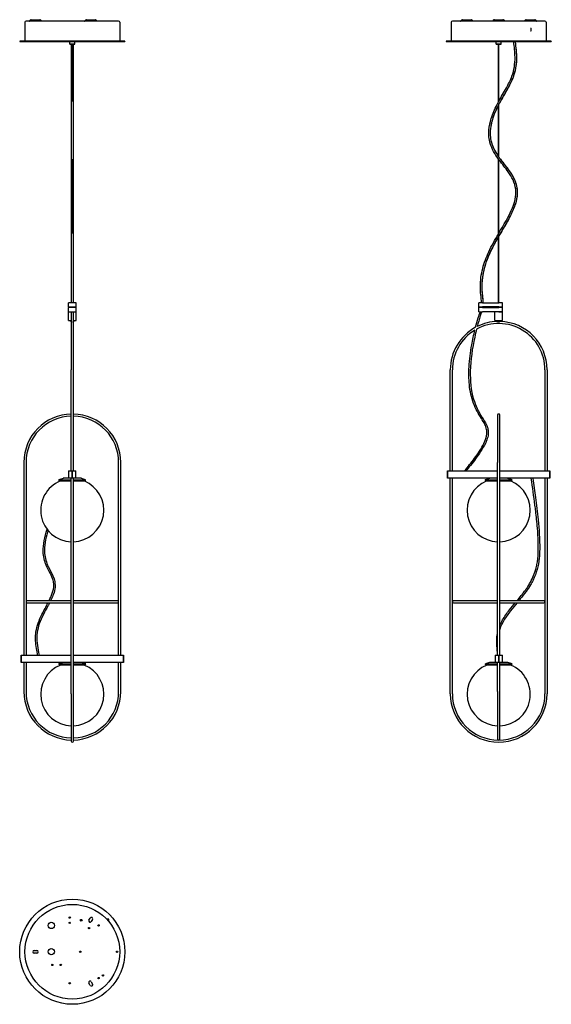
# Model space of a CAD drawing. Units: millimetres. Extents: x 549 to 1560, y 682 to 2555.
import ezdxf

# ---------------------------------------------------------------- set-up
doc = ezdxf.new("R2010")
doc.units = ezdxf.units.MM
doc.header["$LTSCALE"] = 10
doc.layers.add('Spigoli visibili(ISO)', color=179, linetype='Continuous', lineweight=25, true_color=0x262659)

msp = doc.modelspace()

# ---------------------------------------------------------------- linework, layer by layer
at = {"layer": 'Spigoli visibili(ISO)'}
for p, q in [((559.3, 2550.3), (559.3, 2514.3)), ((737.3, 2552.3), (561.3, 2552.3)), ((569.7, 2554.3), (568, 2552.5)), ((571.1, 2554.8), (587.5, 2554.8)), ((588.9, 2554.3), (590.7, 2552.5)), ((674.7, 2554.3), (673, 2552.5)), ((676.1, 2554.8), (692.5, 2554.8)), ((693.9, 2554.3), (695.7, 2552.5)), ((739.3, 2550.3), (739.3, 2514.3)), ((1369.6, 2550.3), (1369.6, 2514.3)), ((1547.6, 2552.3), (1371.6, 2552.3)), ((1389.4, 2554.3), (1387.6, 2552.5)), ((1390.8, 2554.8), (1407.2, 2554.8)), ((1408.6, 2554.3), (1410.3, 2552.5)), ((1450, 2554.3), (1448.3, 2552.5)), ((1451.4, 2554.8), (1467.8, 2554.8)), ((1469.2, 2554.3), (1471, 2552.5)), ((1510.6, 2554.3), (1508.9, 2552.5)), ((1512.1, 2554.8), (1528.4, 2554.8)), ((1529.8, 2554.3), (1531.6, 2552.5)), ((1549.6, 2550.3), (1549.6, 2514.3)), ((1519.8, 2538.6), (1521.6, 2538.6)), ((1519.8, 2533.6), (1521.6, 2533.6)), ((1521.6, 2533.6), (1521.6, 2538.6)), ((749.3, 2514.3), (549.3, 2514.3)), ((549.3, 2514.3), (549.3, 2513.1)), ((549.3, 2513.1), (749.3, 2513.1)), ((644.8, 2513.1), (644.3, 2512.6)), ((654.3, 2512.6), (644.3, 2512.6)), ((644.3, 2508.6), (644.3, 2512.6)), ((653.8, 2513.1), (654.3, 2512.6)), ((654.3, 2508.6), (654.3, 2512.6)), ((749.3, 2514.3), (749.3, 2513.1)), ((1559.6, 2514.3), (1359.6, 2514.3)), ((1359.6, 2514.3), (1359.6, 2513.1)), ((1359.6, 2513.1), (1559.6, 2513.1)), ((1455.1, 2513.1), (1454.6, 2512.6)), ((1464.6, 2512.6), (1454.6, 2512.6)), ((1454.6, 2508.6), (1454.6, 2512.6)), ((1464.1, 2513.1), (1464.6, 2512.6)), ((1464.6, 2508.6), (1464.6, 2512.6)), ((1488.1, 2512.8), (1490.8, 2512.8)), ((1559.6, 2514.3), (1559.6, 2513.1)), ((644.3, 2508.6), (654.3, 2508.6)), ((644.8, 2508.1), (644.3, 2508.6)), ((653.8, 2508.1), (644.8, 2508.1)), ((648, 2016.6), (648, 2508.1)), ((649, 2399.2), (649, 2508.1)), ((649.6, 2399.2), (649.6, 2508.1)), ((650.7, 2508.1), (650.7, 2016.6)), ((653.8, 2508.1), (654.3, 2508.6)), ((1454.6, 2508.6), (1464.6, 2508.6)), ((1455.1, 2508.1), (1454.6, 2508.6)), ((1464.1, 2508.1), (1455.1, 2508.1)), ((1459.3, 2398.7), (1459.3, 2508.1)), ((1459.9, 2399.8), (1459.9, 2508.1)), ((1464.1, 2508.1), (1464.6, 2508.6)), ((1459.3, 2294.3), (1459.3, 2392.9)), ((1459.9, 2293.5), (1459.9, 2394.1)), ((649, 2148.2), (649, 2289.4)), ((649.6, 2148.2), (649.6, 2289.3)), ((1459.3, 2147.8), (1459.3, 2289.7)), ((1459.9, 2148.8), (1459.9, 2288.9)), ((1459.3, 2016.6), (1459.3, 2142.5)), ((1459.9, 2016.6), (1459.9, 2143.5)), ((656.3, 2016.6), (642.3, 2016.6)), ((642.3, 2008.6), (642.3, 2016.6)), ((642.8, 2008.1), (642.3, 2008.6)), ((642.3, 2008.6), (656.3, 2008.6)), ((642.3, 2007.6), (642.8, 2008.1)), ((656.3, 2007.6), (642.3, 2007.6)), ((642.3, 1999.6), (642.3, 2007.6)), ((642.8, 2008.1), (655.8, 2008.1)), ((655.8, 2008.1), (642.8, 2008.1)), ((655.8, 2008.1), (656.3, 2008.6)), ((656.3, 2007.6), (655.8, 2008.1)), ((656.3, 2008.6), (656.3, 2016.6)), ((656.3, 1999.6), (656.3, 2007.6)), ((1428.6, 2016.6), (1421.6, 2016.6)), ((1421.6, 2008.6), (1421.6, 2016.6)), ((1421.6, 2008.6), (1428.6, 2008.6)), ((1422.1, 2008.1), (1421.6, 2008.6)), ((1422.1, 2008.1), (1421.6, 2007.6)), ((1428.6, 2007.6), (1421.6, 2007.6)), ((1421.6, 1999.6), (1421.6, 2007.6)), ((1422.1, 2008.1), (1428.6, 2008.1)), ((1428.6, 2008.1), (1422.1, 2008.1)), ((1428.6, 2016.6), (1459.6, 2016.6)), ((1459.6, 2008.6), (1428.6, 2008.6)), ((1459.6, 2008.1), (1428.6, 2008.1)), ((1428.6, 2008.1), (1459.6, 2008.1)), ((1428.6, 2007.6), (1459.6, 2007.6)), ((1466.6, 2016.6), (1459.6, 2016.6)), ((1459.6, 2008.6), (1466.6, 2008.6)), ((1459.6, 2008.1), (1466.1, 2008.1)), ((1466.1, 2008.1), (1459.6, 2008.1)), ((1466.6, 2007.6), (1459.6, 2007.6)), ((1466.1, 2008.1), (1466.6, 2008.6)), ((1466.1, 2008.1), (1466.6, 2007.6)), ((1466.6, 2008.6), (1466.6, 2016.6)), ((1466.6, 1999.6), (1466.6, 2007.6)), ((642.3, 1982.6), (642.3, 1999.6)), ((642.3, 1999.6), (656.3, 1999.6)), ((648, 1970), (648, 1999.6)), ((650.7, 1999.6), (650.7, 1970)), ((656.3, 1982.6), (656.3, 1999.6)), ((1421.6, 1999.6), (1428.6, 1999.6)), ((1459.6, 1999.6), (1428.6, 1999.6)), ((1452.6, 1982.6), (1452.6, 1999.6)), ((1466.6, 1999.6), (1459.6, 1999.6)), ((1459.6, 1999.6), (1466.6, 1999.6)), ((1466.6, 1982.6), (1466.6, 1999.6)), ((642.3, 1982.6), (648, 1982.6)), ((646.1, 1981.4), (646.1, 1982.6)), ((646.1, 1981.4), (648, 1981.4)), ((646.8, 1980.9), (646.8, 1981.4)), ((646.8, 1980.9), (648, 1980.9)), ((647.3, 1979), (647.3, 1889)), ((650.7, 1982.6), (656.3, 1982.6)), ((650.7, 1981.4), (652.6, 1981.4)), ((650.7, 1980.9), (651.8, 1980.9)), ((651.3, 1889), (651.3, 1979)), ((651.8, 1980.9), (651.8, 1981.4)), ((652.6, 1981.4), (652.6, 1982.6)), ((1452.6, 1982.6), (1466.6, 1982.6)), ((1456.4, 1981.4), (1456.4, 1982.6)), ((1456.4, 1981.4), (1462.9, 1981.4)), ((1457.1, 1981), (1457.1, 1981.4)), ((1457.2, 1980.9), (1462.1, 1980.9)), ((1462.1, 1981), (1462.1, 1981.4)), ((1462.9, 1981.4), (1462.9, 1982.6)), ((647.3, 1696.7), (647.3, 1889)), ((651.3, 1696.7), (651.3, 1889)), ((1367.6, 1696.7), (1367.6, 1889)), ((1371.6, 1696.7), (1371.6, 1889)), ((1547.6, 1889), (1547.6, 1696.7)), ((1551.6, 1889), (1551.6, 1696.7)), ((1457.6, 1803), (1457.6, 1713)), ((1461.6, 1713), (1461.6, 1803)), ((557.3, 1713), (557.3, 1346.7)), ((561.3, 1713), (561.3, 1346.7)), ((737.3, 1346.7), (737.3, 1713)), ((741.3, 1346.7), (741.3, 1713)), ((1457.6, 1346.7), (1457.6, 1713)), ((1461.6, 1346.7), (1461.6, 1713)), ((642.2, 1696.7), (649.2, 1696.7)), ((642.2, 1696.7), (642.2, 1682.7)), ((649.2, 1696.7), (649.2, 1682.7)), ((649.2, 1696.7), (656.2, 1696.7)), ((649.2, 1682.7), (649.2, 1696.7)), ((656.2, 1682.7), (656.2, 1696.7)), ((1362.6, 1696.7), (1362.6, 1682.7)), ((1362.6, 1696.7), (1369.6, 1696.7)), ((1362.6, 1682.7), (1362.6, 1696.7)), ((1369.6, 1696.7), (1457.6, 1696.7)), ((1397.5, 1696.8), (1394.8, 1696.8)), ((1461.6, 1696.7), (1549.6, 1696.7)), ((1549.6, 1696.7), (1556.6, 1696.7)), ((1556.6, 1682.7), (1556.6, 1696.7)), ((1556.6, 1696.7), (1556.6, 1682.7)), ((623.8, 1679.7), (647.3, 1679.7)), ((624.3, 1678.7), (623.8, 1679.7)), ((624.3, 1678.7), (647.3, 1678.7)), ((624.6, 1678.2), (624.3, 1678.7)), ((624.6, 1678.2), (647.3, 1678.2)), ((626.7, 1678.2), (626.7, 1677.6)), ((647.3, 1677.6), (626.7, 1677.6)), ((642.2, 1682.7), (631.7, 1682.7)), ((649.2, 1682.7), (642.2, 1682.7)), ((647.3, 1273), (647.3, 1682.7)), ((656.2, 1682.7), (649.2, 1682.7)), ((651.3, 1273), (651.3, 1682.7)), ((651.3, 1679.7), (674.6, 1679.7)), ((651.3, 1678.7), (674.1, 1678.7)), ((651.3, 1678.2), (673.9, 1678.2)), ((671.7, 1677.6), (651.3, 1677.6)), ((666.7, 1682.7), (656.2, 1682.7)), ((671.7, 1678.2), (671.7, 1677.6)), ((673.9, 1678.2), (674.1, 1678.7)), ((674.1, 1678.7), (674.6, 1679.7)), ((1369.6, 1682.7), (1362.6, 1682.7)), ((1367.6, 1273), (1367.6, 1682.7)), ((1443.6, 1682.7), (1369.6, 1682.7)), ((1371.6, 1273), (1371.6, 1682.7)), ((1434.2, 1679.7), (1457.6, 1679.7)), ((1434.7, 1678.7), (1434.2, 1679.7)), ((1434.7, 1678.7), (1457.6, 1678.7)), ((1435, 1678.2), (1434.7, 1678.7)), ((1435, 1678.2), (1457.6, 1678.2)), ((1437.1, 1678.2), (1437.1, 1677.6)), ((1457.6, 1677.6), (1437.1, 1677.6)), ((1457.6, 1682.7), (1443.6, 1682.7)), ((1475.6, 1682.7), (1461.6, 1682.7)), ((1461.6, 1679.7), (1485, 1679.7)), ((1461.6, 1678.7), (1484.5, 1678.7)), ((1461.6, 1678.2), (1484.3, 1678.2)), ((1482.1, 1677.6), (1461.6, 1677.6)), ((1549.6, 1682.7), (1475.6, 1682.7)), ((1482.1, 1678.2), (1482.1, 1677.6)), ((1484.3, 1678.2), (1484.5, 1678.7)), ((1484.5, 1678.7), (1485, 1679.7)), ((1547.6, 1682.7), (1547.6, 1273)), ((1556.6, 1682.7), (1549.6, 1682.7)), ((1551.6, 1682.7), (1551.6, 1273)), ((1528.6, 1631.5), (1528.6, 1631.5)), ((647.3, 1450), (563.3, 1450)), ((563.3, 1446), (647.3, 1446)), ((735.3, 1450), (651.3, 1450)), ((651.3, 1446), (735.3, 1446)), ((1457.6, 1450), (1373.6, 1450)), ((1373.6, 1446), (1457.6, 1446)), ((1545.6, 1450), (1461.6, 1450)), ((1461.6, 1446), (1545.6, 1446)), ((552.3, 1346.7), (552.3, 1332.7)), ((552.3, 1346.7), (559.3, 1346.7)), ((552.3, 1332.7), (552.3, 1346.7)), ((559.3, 1332.7), (552.3, 1332.7)), ((557.3, 1332.7), (557.3, 1277)), ((559.3, 1346.7), (647.3, 1346.7)), ((633.3, 1332.7), (559.3, 1332.7)), ((561.3, 1332.7), (561.3, 1277)), ((623.9, 1329.7), (647.3, 1329.7)), ((624.4, 1328.7), (623.9, 1329.7)), ((647.3, 1332.7), (633.3, 1332.7)), ((651.3, 1346.7), (739.3, 1346.7)), ((665.3, 1332.7), (651.3, 1332.7)), ((651.3, 1329.7), (674.7, 1329.7)), ((739.3, 1332.7), (665.3, 1332.7)), ((674.2, 1328.7), (674.7, 1329.7)), ((737.3, 1277), (737.3, 1332.7)), ((739.3, 1346.7), (746.3, 1346.7)), ((746.3, 1332.7), (739.3, 1332.7)), ((741.3, 1277), (741.3, 1332.7)), ((746.3, 1332.7), (746.3, 1346.7)), ((746.3, 1346.7), (746.3, 1332.7)), ((1434.3, 1329.7), (1457.6, 1329.7)), ((1434.8, 1328.7), (1434.3, 1329.7)), ((1452.7, 1332.7), (1442.2, 1332.7)), ((1452.7, 1346.7), (1459.7, 1346.7)), ((1452.7, 1346.7), (1452.7, 1332.7)), ((1459.7, 1332.7), (1452.7, 1332.7)), ((1457.6, 1277), (1457.6, 1332.7)), ((1459.7, 1346.7), (1466.7, 1346.7)), ((1459.7, 1332.7), (1459.7, 1346.7)), ((1459.7, 1346.7), (1459.7, 1332.7)), ((1466.7, 1332.7), (1459.7, 1332.7)), ((1461.6, 1277), (1461.6, 1332.7)), ((1461.6, 1329.7), (1485.1, 1329.7)), ((1466.7, 1332.7), (1466.7, 1346.7)), ((1477.2, 1332.7), (1466.7, 1332.7)), ((1484.6, 1328.7), (1485.1, 1329.7)), ((624.4, 1328.7), (647.3, 1328.7)), ((624.7, 1328.2), (624.4, 1328.7)), ((624.7, 1328.2), (647.3, 1328.2)), ((626.8, 1328.2), (626.8, 1327.6)), ((647.3, 1327.6), (626.8, 1327.6)), ((651.3, 1328.7), (674.2, 1328.7)), ((651.3, 1328.2), (674, 1328.2)), ((671.8, 1327.6), (651.3, 1327.6)), ((671.8, 1328.2), (671.8, 1327.6)), ((674, 1328.2), (674.2, 1328.7)), ((1434.8, 1328.7), (1457.6, 1328.7)), ((1435.1, 1328.2), (1434.8, 1328.7)), ((1435.1, 1328.2), (1457.6, 1328.2)), ((1437.2, 1328.2), (1437.2, 1327.6)), ((1457.6, 1327.6), (1437.2, 1327.6)), ((1461.6, 1328.7), (1484.6, 1328.7)), ((1461.6, 1328.2), (1484.4, 1328.2)), ((1482.2, 1327.6), (1461.6, 1327.6)), ((1482.2, 1328.2), (1482.2, 1327.6)), ((1484.4, 1328.2), (1484.6, 1328.7)), ((1457.6, 1277), (1457.6, 1187)), ((1461.6, 1187), (1461.6, 1277)), ((647.3, 1273), (647.3, 1183)), ((651.3, 1183), (651.3, 1273)), ((680.9, 842.2), (683.4, 846.5)), ((687.7, 844), (685.2, 839.7)), ((718.7, 844.4), (714.5, 844.4)), ((718.7, 839.7), (718.7, 844.4)), ((576.8, 784.9), (581.8, 784.9)), ((581.8, 779.9), (576.8, 779.9)), ((683.4, 718.4), (680.9, 722.7)), ((685.2, 725.2), (687.7, 720.9))]:
    msp.add_line(p, q, dxfattribs=at)
for centre, radius in [((649.3, 782.4), 100), ((649.3, 782.4), 90), ((644.3, 847.4), 1.23), ((666.3, 842.4), 1.62), ((609.3, 832.4), 6), ((644.3, 837.4), 1.23), ((681.1, 827.4), 1.23), ((699.3, 832.4), 1.23), ((609.3, 782.4), 6), ((664.3, 782.4), 1.23), ((734.3, 782.4), 1.23), ((611.3, 757.4), 1.23), ((627.3, 757.4), 1.23), ((699.3, 732.4), 1.23), ((707.5, 737.4), 1.23), ((644.3, 722.4), 1.23)]:
    msp.add_circle(centre, radius, dxfattribs=at)
for centre, radius, start, end in [((561.3, 2550.3), 2, 90, 180), ((567.6, 2552.8), 0.5, 270, 314.9988), ((571.1, 2552.8), 2, 90, 134.9988), ((587.5, 2552.8), 2, 45.0012, 90), ((591, 2552.8), 0.5, 225.0012, 270), ((672.6, 2552.8), 0.5, 270, 314.9988), ((676.1, 2552.8), 2, 90, 134.9988), ((692.5, 2552.8), 2, 45.0012, 90), ((696, 2552.8), 0.5, 225.0012, 270), ((737.3, 2550.3), 2, 0, 90), ((1371.6, 2550.3), 2, 90, 180), ((1387.3, 2552.8), 0.5, 270, 314.9988), ((1390.8, 2552.8), 2, 90, 134.9988), ((1407.2, 2552.8), 2, 45.0012, 90), ((1410.7, 2552.8), 0.5, 225.0012, 270), ((1447.9, 2552.8), 0.5, 270, 314.9988), ((1451.4, 2552.8), 2, 90, 134.9988), ((1467.8, 2552.8), 2, 45.0012, 90), ((1471.3, 2552.8), 0.5, 225.0012, 270), ((1508.5, 2552.8), 0.5, 270, 314.9988), ((1512.1, 2552.8), 2, 90, 134.9988), ((1528.4, 2552.8), 2, 45.0012, 90), ((1531.9, 2552.8), 0.5, 225.0012, 270), ((1547.6, 2550.3), 2, 0, 90), ((649.3, 1979), 2, 132.4542, 180), ((649.3, 1979), 2, 0, 47.5458), ((1459.6, 1889), 92, 118.4708, 180), ((1459.6, 1889), 88, 0, 118.55), ((1459.6, 1889), 92, 91.5571, 116.2833), ((1459.6, 1889), 92, 0, 88.4429), ((1459.6, 1889), 88, 120.9091, 180), ((649.3, 1713), 92, 91.2457, 180), ((649.3, 1713), 88, 91.3023, 180), ((649.3, 1713), 92, 0, 88.7543), ((649.3, 1713), 88, 0, 88.6977), ((1459.6, 1803), 2, 0, 180), ((649.2, 1622), 60, 112.0243, 268.1853), ((649.2, 1623.9), 61.3, 106.5739, 114.4527), ((649.2, 1622), 60, 272.0058, 67.9757), ((649.2, 1623.9), 61.3, 65.5473, 73.4261), ((1459.6, 1622), 60, 112.0243, 268.0898), ((1459.6, 1623.9), 61.3, 106.5739, 114.4527), ((1459.6, 1622), 60, 271.9102, 67.9757), ((1459.6, 1623.9), 61.3, 65.5473, 73.4261), ((563.3, 1448), 2, 90, 270), ((735.3, 1448), 2, 270, 90), ((1373.6, 1448), 2, 90, 270), ((1545.6, 1448), 2, 270, 90), ((649.3, 1273.9), 61.3, 106.5739, 114.4527), ((649.3, 1273.9), 61.3, 65.5473, 73.4261), ((1459.7, 1273.9), 61.3, 106.5739, 114.4527), ((1459.7, 1273.9), 61.3, 65.5473, 73.4261), ((649.3, 1272), 60, 112.0243, 268.0898), ((649.3, 1272), 60, 271.9102, 67.9757), ((1459.7, 1272), 60, 112.0243, 267.9942), ((1459.7, 1272), 60, 271.8147, 67.9757), ((649.3, 1277), 92, 180, 268.7543), ((649.3, 1277), 88, 180, 268.6977), ((649.3, 1277), 92, 271.2457, 0), ((649.3, 1277), 88, 271.3023, 0), ((1459.6, 1273), 92, 180, 0), ((1459.6, 1273), 88, 180, 0), ((649.3, 1183), 2, 180, 0), ((1459.6, 1187), 2, 180, 0), ((685.6, 845.2), 2.5, 330, 150), ((683.1, 840.9), 2.5, 150, 330), ((576.8, 782.4), 2.5, 90, 270), ((581.8, 782.4), 2.5, 270, 90), ((683.1, 724), 2.5, 30, 210), ((685.6, 719.7), 2.5, 210, 30)]:
    msp.add_arc(centre, radius, start, end, dxfattribs=at)
for points, knots in [([(1490.8, 2512.8), (1492.4, 2501.8), (1494.1, 2483.1), (1492.2, 2461.5), (1486.7, 2443.4), (1477.4, 2424.9), (1467.7, 2408.7), (1461.6, 2397.3), (1459.9, 2394.1)], [0, 0, 0, 0, 0.0357143, 0.0714286, 0.1071429, 0.1428571, 0.1904762, 0.2090113, 0.2090113, 0.2090113, 0.2090113]), ([(1459.9, 2399.8), (1464.5, 2408.3), (1469.5, 2416.6), (1478.2, 2432.3), (1482, 2439.7), (1489, 2458.9), (1490.8, 2471.3), (1490.6, 2493.3), (1489.6, 2503.1), (1488.1, 2512.8)], [41.501519, 41.501519, 41.501519, 41.501519, 44.395946, 44.395946, 46.886578, 46.886578, 50.527389, 50.527389, 53.47735, 53.47735, 53.47735, 53.47735]), ([(1491.8, 2505.8), (1493.7, 2489.9), (1494.4, 2473.3), (1488.1, 2446.9), (1483.5, 2436.7), (1473.2, 2417.7), (1467.8, 2408.7), (1461.8, 2397.7), (1460.8, 2395.9), (1459.9, 2394.1)], [0, 0, 0, 0, 4.815198, 4.815198, 8.128175, 8.128175, 11.284836, 11.284836, 11.888578, 11.888578, 11.888578, 11.888578]), ([(1459.3, 2289.7), (1455.9, 2294.4), (1452.7, 2299.2), (1447.4, 2309.2), (1445.2, 2314.3), (1441.2, 2327.7), (1440.4, 2336.5), (1441.6, 2352.5), (1443.2, 2359.9), (1448.2, 2375.9), (1452, 2384.4), (1457.2, 2394.7), (1458.2, 2396.7), (1459.3, 2398.7)], [29.727643, 29.727643, 29.727643, 29.727643, 31.462103, 31.462103, 33.107748, 33.107748, 35.672186, 35.672186, 37.916691, 37.916691, 40.698607, 40.698607, 41.374735, 41.374735, 41.374735, 41.374735]), ([(1459.3, 2392.9), (1452.7, 2380), (1446.9, 2366.3), (1443.6, 2346.3), (1443.2, 2340.4), (1444.2, 2326.5), (1446.3, 2318.5), (1452.2, 2305.2), (1455.6, 2299.6), (1459.3, 2294.3)], [12.018649, 12.018649, 12.018649, 12.018649, 16.365472, 16.365472, 18.110746, 18.110746, 20.530345, 20.530345, 22.472098, 22.472098, 22.472098, 22.472098]), ([(1459.3, 2392.9), (1456.9, 2388.2), (1452.5, 2379.1), (1447.4, 2365.1), (1444.1, 2351.5), (1443, 2338), (1444.6, 2324.9), (1448.6, 2312.4), (1454, 2302.3), (1457.9, 2296.4), (1459.3, 2294.3)], [0.2112278, 0.2112278, 0.2112278, 0.2112278, 0.2380952, 0.2619048, 0.2857143, 0.3095238, 0.3333333, 0.3571429, 0.3809524, 0.3939251, 0.3939251, 0.3939251, 0.3939251]), ([(1459.9, 2293.5), (1460.9, 2292), (1464.7, 2286.9), (1471.5, 2278.2), (1479.7, 2267.5), (1486.7, 2256.9), (1491.8, 2246.2), (1495.6, 2231.8), (1494.9, 2217.2), (1490.7, 2202.3), (1484.7, 2187.2), (1474.4, 2167.8), (1464.7, 2151.8), (1460, 2143.6), (1459.9, 2143.5)], [0.3957263, 0.3957263, 0.3957263, 0.3957263, 0.4047619, 0.4285714, 0.452381, 0.4761905, 0.5, 0.5238095, 0.5714286, 0.5952381, 0.6190476, 0.6666667, 0.7142857, 0.7150032, 0.7150032, 0.7150032, 0.7150032]), ([(1459.9, 2293.5), (1460.2, 2293.1), (1460.4, 2292.7), (1466.4, 2284.4), (1472.7, 2276.9), (1482.3, 2263.7), (1485.9, 2258.2), (1490.9, 2247.8), (1492.7, 2243.1), (1495.1, 2231.7), (1495.2, 2224.8), (1493.5, 2212.1), (1491.9, 2206.1), (1486.8, 2192), (1483, 2184.1), (1472.9, 2165.2), (1466.3, 2154.4), (1459.9, 2143.5), (1459.9, 2143.5), (1459.9, 2143.5)], [22.576664, 22.576664, 22.576664, 22.576664, 22.715016, 22.715016, 25.647691, 25.647691, 27.60527, 27.60527, 29.102043, 29.102043, 31.109683, 31.109683, 32.948456, 32.948456, 35.589641, 35.589641, 39.371209, 39.371209, 39.375544, 39.375544, 39.375544, 39.375544]), ([(1459.9, 2148.8), (1469.1, 2164.5), (1478.8, 2180), (1488.5, 2203.9), (1490.7, 2211.3), (1492.3, 2223.3), (1492.4, 2227.8), (1491.3, 2238.4), (1489.5, 2244.4), (1484.4, 2255.4), (1481.2, 2260.5), (1472.4, 2272.9), (1466.4, 2280.1), (1460.5, 2288.1), (1460.2, 2288.5), (1459.9, 2288.9)], [13.965926, 13.965926, 13.965926, 13.965926, 19.414094, 19.414094, 21.695392, 21.695392, 23.041227, 23.041227, 24.887678, 24.887678, 26.663737, 26.663737, 29.470669, 29.470669, 29.625964, 29.625964, 29.625964, 29.625964]), ([(1427.1, 2016.6), (1426.3, 2026.6), (1424.9, 2036.5), (1424.8, 2058.5), (1426.4, 2070.4), (1432.1, 2092.7), (1436.1, 2103.2), (1446.2, 2125), (1452.5, 2136.1), (1459.1, 2147.4), (1459.2, 2147.6), (1459.3, 2147.8)], [0.022478, 0.022478, 0.022478, 0.022478, 3.029598, 3.029598, 6.593201, 6.593201, 9.937529, 9.937529, 13.774627, 13.774627, 13.847454, 13.847454, 13.847454, 13.847454]), ([(1459.3, 2142.5), (1449.2, 2125), (1439.6, 2106.9), (1429.2, 2072.7), (1427, 2056.9), (1427.9, 2033.1), (1429.1, 2024.9), (1429.8, 2016.6)], [39.494864, 39.494864, 39.494864, 39.494864, 45.550833, 45.550833, 50.208442, 50.208442, 52.701358, 52.701358, 52.701358, 52.701358]), ([(1459.3, 2142.5), (1454.9, 2134.9), (1446.1, 2119.2), (1435.7, 2095.6), (1429.8, 2074.3), (1427.5, 2056.1), (1427.4, 2040.9), (1428.6, 2027.5), (1429.5, 2019.9), (1429.8, 2016.6)], [0.7170446, 0.7170446, 0.7170446, 0.7170446, 0.7619048, 0.8095238, 0.8571429, 0.8928571, 0.9285714, 0.9642857, 0.9986677, 0.9986677, 0.9986677, 0.9986677]), ([(1415.7, 1969.9), (1417.3, 1975.9), (1418.9, 1981.8), (1421.8, 1991.8), (1423.7, 1995.7), (1425.2, 1999.6)], [29.358022, 29.358022, 29.358022, 29.358022, 31.214754, 31.214754, 32.466268, 32.466268, 32.466268, 32.466268]), ([(1427, 1999.6), (1426.2, 1997), (1425.3, 1994.3), (1422.5, 1985), (1420.6, 1978.3), (1418.9, 1971.5)], [1.274785, 1.274785, 1.274785, 1.274785, 2.104299, 2.104299, 4.199036, 4.199036, 4.199036, 4.199036]), ([(1417.5, 1966.3), (1416.3, 1961.3), (1415.1, 1956.2), (1409.4, 1929.8), (1406.2, 1908.1), (1405.3, 1868.5), (1406.8, 1850.3), (1415.5, 1821.2), (1421.2, 1809.9), (1430.7, 1794.5), (1433.8, 1789.7), (1437.3, 1782.4), (1438.2, 1780.1), (1439.4, 1775.6), (1439.8, 1773.4), (1440, 1767.8), (1439.6, 1764.4), (1437.9, 1757.4), (1436.5, 1753.8), (1432.2, 1744.4), (1428.8, 1738.8), (1419.3, 1724.3), (1412.6, 1715.6), (1403.1, 1703.6), (1400.3, 1700.2), (1397.5, 1696.8)], [4.73427, 4.73427, 4.73427, 4.73427, 6.293693, 6.293693, 12.820958, 12.820958, 18.175208, 18.175208, 21.920964, 21.920964, 23.61348, 23.61348, 24.34364, 24.34364, 25.01211, 25.01211, 26.028955, 26.028955, 27.17342, 27.17342, 29.12002, 29.12002, 32.391239, 32.391239, 33.715259, 33.715259, 33.715259, 33.715259]), ([(1394.8, 1696.8), (1401.3, 1704.7), (1407.7, 1712.6), (1420.4, 1729.8), (1426.8, 1739.1), (1434.4, 1754.9), (1436.7, 1761.2), (1437.3, 1770.3), (1437.1, 1773.1), (1435.9, 1779.1), (1434.7, 1782.3), (1431.3, 1789.1), (1429.1, 1792.8), (1421.2, 1805.5), (1415.8, 1814.8), (1407.6, 1836.3), (1405.1, 1848.6), (1402.8, 1872), (1402.7, 1883.3), (1404.1, 1908.6), (1405.9, 1922.6), (1410.1, 1945.9), (1412.1, 1955.2), (1414.4, 1964.5)], [0, 0, 0, 0, 3.060018, 3.060018, 6.412771, 6.412771, 8.33431, 8.33431, 9.157896, 9.157896, 10.162879, 10.162879, 11.444409, 11.444409, 14.650942, 14.650942, 18.343614, 18.343614, 21.712043, 21.712043, 25.94016, 25.94016, 28.804569, 28.804569, 28.804569, 28.804569]), ([(1524.3, 1682.7), (1525.9, 1670.1), (1527.7, 1658.3), (1531.2, 1632.6), (1533, 1618.4), (1536.3, 1586), (1537.9, 1567), (1537.5, 1541.9), (1537.2, 1536.1), (1535.9, 1523.1), (1534.6, 1515.9), (1530.8, 1502.5), (1528.3, 1495.9), (1523.4, 1486), (1521.8, 1482.9), (1517.4, 1475.7), (1514.6, 1471.6), (1508.1, 1462.6), (1504.3, 1457.9), (1499.6, 1452.2), (1498.7, 1451.1), (1497.8, 1450)], [0.06961, 0.06961, 0.06961, 0.06961, 4.179244, 4.179244, 8.960592, 8.960592, 14.753754, 14.753754, 16.475732, 16.475732, 18.776903, 18.776903, 21.13431, 21.13431, 22.179516, 22.179516, 23.663537, 23.663537, 25.571363, 25.571363, 26.016566, 26.016566, 26.016566, 26.016566]), ([(1532.2, 1518.6), (1533.6, 1525.8), (1534.4, 1533.7), (1535, 1548.5), (1534.9, 1555.4), (1534.5, 1571), (1533.9, 1579.6), (1532.4, 1599.1), (1531.2, 1609.8), (1529.5, 1624.1), (1529.1, 1627.8), (1528.6, 1631.5)], [0.000639, 0.000639, 0.000639, 0.000639, 2.367455, 2.367455, 4.434396, 4.434396, 7.10489, 7.10489, 10.623903, 10.623903, 11.879305, 11.879305, 11.879305, 11.879305]), ([(605.2, 1450), (607.5, 1454.6), (609.6, 1459.2), (613, 1469.1), (614.1, 1474.3), (614, 1482.9), (613.6, 1486), (611.6, 1493.2), (609.7, 1497.3), (605, 1506.5), (602, 1511.7), (596.3, 1525.3), (594.3, 1534.2), (593.8, 1550.1), (594.5, 1557.3), (597.1, 1571.7), (599, 1578.8), (601.3, 1585.9)], [13.404758, 13.404758, 13.404758, 13.404758, 15.320285, 15.320285, 17.283621, 17.283621, 18.358038, 18.358038, 19.780116, 19.780116, 21.62337, 21.62337, 24.265869, 24.265869, 26.412828, 26.412828, 28.635653, 28.635653, 28.635653, 28.635653]), ([(603.2, 1583.5), (602.3, 1580.9), (601.6, 1578.2), (599.1, 1568.9), (597.7, 1562.2), (596.4, 1550.1), (596.3, 1544.8), (597.4, 1531), (599.9, 1522.5), (606.3, 1508.7), (609.9, 1503), (614, 1493.6), (615.2, 1490), (616.8, 1481.7), (616.7, 1476.8), (615.3, 1467.8), (613.9, 1463.6), (611.1, 1456.3), (609.6, 1453.1), (608.1, 1450)], [11.128382, 11.128382, 11.128382, 11.128382, 11.959572, 11.959572, 14.023363, 14.023363, 15.598093, 15.598093, 18.177241, 18.177241, 20.260761, 20.260761, 21.466588, 21.466588, 23.124883, 23.124883, 24.736668, 24.736668, 26.037682, 26.037682, 26.037682, 26.037682]), ([(1494.4, 1450), (1497.1, 1453.3), (1499.8, 1456.6), (1506.8, 1465.3), (1511, 1470.9), (1517.3, 1480.5), (1519.5, 1484.3), (1523.7, 1492.4), (1525.6, 1496.7), (1529, 1505.7), (1530.5, 1510.6), (1531.8, 1516.7), (1532, 1517.7), (1532.2, 1518.6)], [13.276647, 13.276647, 13.276647, 13.276647, 14.641136, 14.641136, 16.789533, 16.789533, 18.08001, 18.08001, 19.565047, 19.565047, 21.30002, 21.30002, 21.620798, 21.620798, 21.620798, 21.620798]), ([(583.6, 1346.7), (583.5, 1347.4), (583.3, 1348.2), (581.4, 1358.2), (579.6, 1367.5), (579.3, 1381.7), (579.5, 1386.4), (581.1, 1396.6), (582.6, 1402.1), (586.4, 1413.2), (589, 1418.7), (595.4, 1431.6), (599.4, 1438.8), (603.2, 1446)], [1.479665, 1.479665, 1.479665, 1.479665, 1.705049, 1.705049, 4.543444, 4.543444, 5.946702, 5.946702, 7.735067, 7.735067, 9.808923, 9.808923, 12.846432, 12.846432, 12.846432, 12.846432]), ([(606.1, 1446), (605.1, 1444), (604, 1442), (597.3, 1429.4), (591, 1418.7), (584.8, 1400.7), (583.3, 1395.1), (581.7, 1382.8), (581.7, 1375.9), (583, 1363.3), (584.1, 1357.3), (585.6, 1349.8), (585.9, 1348.3), (586.2, 1346.7)], [26.592712, 26.592712, 26.592712, 26.592712, 27.424212, 27.424212, 31.888706, 31.888706, 33.709676, 33.709676, 35.702594, 35.702594, 37.525055, 37.525055, 38.004396, 38.004396, 38.004396, 38.004396]), ([(1494.5, 1446), (1490.3, 1440.9), (1486.1, 1435.8), (1477.6, 1424.8), (1473.2, 1418.8), (1466.4, 1407.2), (1463.7, 1401.6), (1461.7, 1395.4), (1461.7, 1395.2), (1461.6, 1395.1)], [26.572856, 26.572856, 26.572856, 26.572856, 28.71917, 28.71917, 31.107645, 31.107645, 33.024982, 33.024982, 33.08811, 33.08811, 33.08811, 33.08811]), ([(1461.6, 1402.7), (1463.2, 1406.4), (1465, 1409.9), (1470.9, 1420.1), (1475.4, 1426.4), (1483.7, 1437.1), (1487.4, 1441.5), (1491.1, 1446)], [7.094589, 7.094589, 7.094589, 7.094589, 8.333193, 8.333193, 10.843248, 10.843248, 12.719119, 12.719119, 12.719119, 12.719119]), ([(1457.6, 1348.3), (1457.5, 1349.4), (1457.4, 1350.6), (1456.4, 1362.6), (1455.1, 1374), (1456.9, 1386.8), (1457.2, 1388.6), (1457.6, 1390.3)], [1.52615, 1.52615, 1.52615, 1.52615, 1.877134, 1.877134, 5.227042, 5.227042, 5.765422, 5.765422, 5.765422, 5.765422])]:
    msp.add_open_spline(points, degree=3, knots=knots, dxfattribs=at)
for points in [[(1528.6, 1631.5), (1526.4, 1648.6), (1523.9, 1664.9), (1521.6, 1682.7)], [(1532.2, 1518.6), (1532.2, 1518.6), (1532.2, 1518.6), (1532.2, 1518.6)]]:
    msp.add_open_spline(points, degree=3, dxfattribs=at)

doc.saveas('drawing.dxf')
